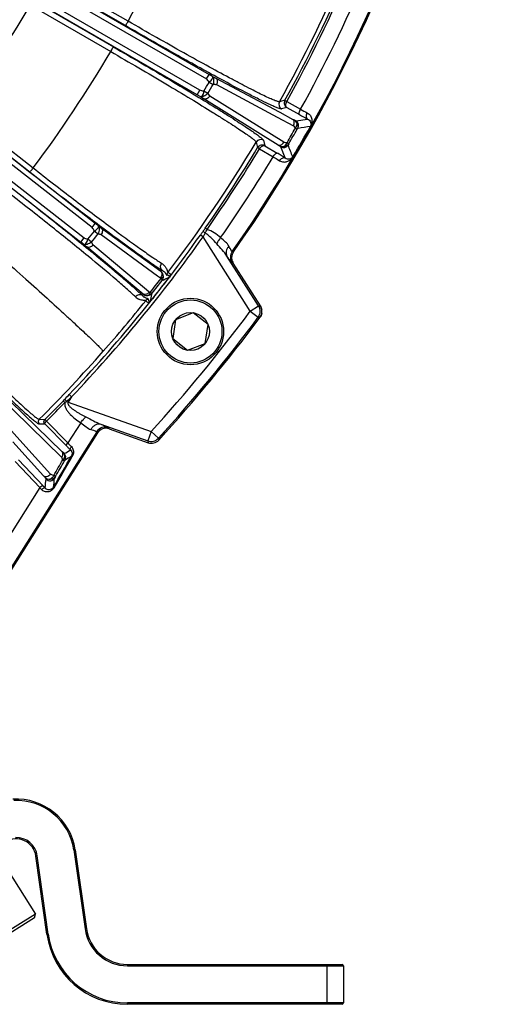
# Model space of a CAD drawing. Units: millimetres. Extents: x 21 to 3222, y 2257 to 4520.
# Drawn here: x 783 to 855, y 3210 to 3358 of the extents above; entities that cross this region are included whole.
import ezdxf

# ---------------------------------------------------------------- set-up
doc = ezdxf.new("R2010")
doc.units = ezdxf.units.MM
doc.layers.get('0').update_dxf_attribs({"lineweight": 30})
doc.layers.add('3_ALL_AXES', color=7, linetype='Continuous')
doc.layers.add('7_ALL_FEATURES', color=7, linetype='Continuous')

msp = doc.modelspace()

# ---------------------------------------------------------------- linework, layer by layer
at = {"color": 0, "linetype": 'Continuous', "lineweight": -3}
for p, q in [((769.733, 3373.222), (811.168, 3349.3)), ((770.559, 3373.669), (811.568, 3349.992)), ((810.191, 3347.607), (768.756, 3371.529)), ((809.791, 3346.914), (768.782, 3370.591)), ((798.969, 3357.338), (786.865, 3364.335)), ((799.369, 3358.007), (787.264, 3365.001)), ((785.044, 3361.128), (797.148, 3354.147)), ((793.939, 3326.907), (751.974, 3359.693)), ((794.431, 3327.537), (753.328, 3359.65)), ((784.643, 3360.409), (796.744, 3353.434)), ((750.771, 3358.153), (792.735, 3325.366)), ((751.14, 3356.85), (792.243, 3324.736)), ((811.168, 3349.3), (811.568, 3349.992)), ((812.089, 3349.699), (811.568, 3349.992)), ((812.089, 3349.699), (812.586, 3349.423)), ((812.586, 3349.423), (822.12, 3344.336)), ((809.791, 3346.914), (810.191, 3347.607)), ((811.402, 3347.127), (810.805, 3347.475)), ((811.589, 3348.834), (812.189, 3348.49)), ((812.667, 3348.457), (821.836, 3343.564)), ((810.305, 3346.61), (809.791, 3346.914)), ((810.305, 3346.61), (810.793, 3346.317)), ((821.97, 3339.356), (810.793, 3346.317)), ((822.847, 3339.769), (811.671, 3346.73)), ((823.003, 3346.09), (822.188, 3345.865)), ((823.003, 3346.09), (823.288, 3345.926)), ((823.288, 3345.926), (825.37, 3344.759)), ((774.078, 3344.481), (785.071, 3335.895)), ((823.293, 3345.008), (822.487, 3344.784)), ((823.293, 3345.008), (825.209, 3343.934)), ((773.594, 3343.874), (784.584, 3335.282)), ((821.836, 3343.564), (824.284, 3342.258)), ((822.12, 3344.336), (822.219, 3344.283)), ((822.219, 3344.283), (824.203, 3343.224)), ((824.472, 3343.091), (824.203, 3343.224)), ((824.678, 3342.997), (826.417, 3343.268)), ((824.573, 3341.883), (824.841, 3341.731)), ((826.789, 3342.056), (826.872, 3342.209)), ((819.759, 3340.069), (819.97, 3339.252)), ((818.673, 3339.788), (818.888, 3338.963)), ((819.172, 3338.798), (818.888, 3338.963)), ((819.172, 3338.798), (821.224, 3337.578)), ((819.97, 3339.252), (821.858, 3338.129)), ((822.219, 3339.189), (821.97, 3339.356)), ((823.039, 3337.417), (822.404, 3339.059)), ((823.581, 3339.55), (823.316, 3339.706)), ((824.183, 3337.552), (824.279, 3337.709)), ((824.192, 3337.542), (824.279, 3337.709)), ((793.939, 3326.907), (794.431, 3327.537)), ((794.899, 3327.18), (794.431, 3327.537)), ((794.899, 3327.18), (795.346, 3326.843)), ((795.346, 3326.843), (804.295, 3320.333)), ((811.265, 3326.634), (810.996, 3326.822)), ((792.243, 3324.736), (792.735, 3325.366)), ((793.869, 3324.723), (793.318, 3325.156)), ((794.284, 3326.392), (794.838, 3325.963)), ((795.297, 3325.87), (803.816, 3319.674)), ((810.669, 3325.505), (810.262, 3325.793)), ((817.774, 3314.321), (810.669, 3325.505)), ((792.703, 3324.369), (792.243, 3324.736)), ((792.703, 3324.369), (793.137, 3324.017)), ((801.619, 3316.908), (793.137, 3324.017)), ((802.143, 3317.533), (794.07, 3324.299)), ((819.04, 3315.125), (814.269, 3322.634)), ((815.243, 3323.246), (815.049, 3323.293)), ((815.204, 3321.58), (815.01, 3321.627)), ((819.311, 3315.116), (815.204, 3321.58)), ((803.816, 3319.674), (804.247, 3319.361)), ((804.541, 3320.452), (804.295, 3320.333)), ((805.196, 3319.746), (805.21, 3319.742)), ((805.345, 3320.215), (805.358, 3320.19)), ((805.358, 3320.19), (805.372, 3320.178)), ((804.637, 3319.014), (804.481, 3318.939)), ((801.565, 3316.645), (801.619, 3316.908)), ((802.551, 3317.19), (802.143, 3317.533)), ((802.97, 3316.841), (803.017, 3317.065)), ((803.249, 3316.446), (803.027, 3316.166)), ((817.774, 3314.321), (819.04, 3315.125)), ((819.04, 3315.125), (819.311, 3315.116)), ((817.774, 3314.321), (818.979, 3313.428)), ((818.979, 3313.428), (819.251, 3313.419)), ((779.042, 3303.214), (789.449, 3293.128)), ((778.961, 3302.391), (789.364, 3292.295)), ((790.851, 3301.415), (790.489, 3301.76)), ((783.072, 3294.903), (778.041, 3300.473)), ((790.113, 3300.779), (790.353, 3300.628)), ((790.851, 3301.415), (790.353, 3300.628)), ((790.353, 3300.628), (802.824, 3296.194)), ((785.97, 3297.342), (786.833, 3297.334)), ((785.977, 3298.043), (786.839, 3298.034)), ((786.833, 3297.334), (790.079, 3294.046)), ((787.062, 3297.764), (790.308, 3294.476)), ((792.23, 3297.517), (790.308, 3294.476)), ((795.243, 3297.298), (802.322, 3294.781)), ((794.75, 3295.995), (777.281, 3268.355)), ((794.649, 3296.176), (777.838, 3269.576)), ((794.649, 3296.176), (794.75, 3295.995)), ((796.419, 3296.788), (796.52, 3296.607)), ((796.52, 3296.607), (802.387, 3294.521)), ((802.824, 3296.194), (802.322, 3294.781)), ((802.824, 3296.194), (803.93, 3295.182)), ((786.624, 3289.523), (782.012, 3294.622)), ((787.688, 3289.791), (783.072, 3294.903)), ((790.079, 3294.046), (790.236, 3293.888)), ((802.322, 3294.781), (802.387, 3294.521)), ((803.93, 3295.182), (803.994, 3294.921)), ((789.627, 3292.967), (789.449, 3293.128)), ((789.627, 3292.967), (789.744, 3292.868)), ((786.06, 3287.755), (782.35, 3291.682)), ((786.55, 3288.019), (782.84, 3291.947)), ((789.518, 3291.927), (789.778, 3291.779)), ((789.778, 3291.779), (789.865, 3291.918)), ((788.434, 3289.445), (788.176, 3289.596)), ((786.852, 3289.255), (786.624, 3289.523)), ((788.434, 3289.445), (788.296, 3289.182)), ((786.06, 3287.755), (775.512, 3271.066)), ((791.408, 3233.205), (791.21, 3233.177)), ((791.408, 3233.205), (793.081, 3221.302)), ((785.483, 3232.253), (785.681, 3232.281)), ((787.14, 3220.467), (785.483, 3232.253)), ((787.338, 3220.494), (785.681, 3232.281)), ((791.211, 3233.174), (792.883, 3221.274)), ((787.14, 3220.467), (787.338, 3220.494)), ((793.081, 3221.302), (792.883, 3221.274)), ((799.271, 3215.921), (831.61, 3215.921)), ((799.271, 3215.921), (799.271, 3215.721)), ((799.271, 3215.721), (831.81, 3215.721)), ((829.31, 3215.921), (829.31, 3209.921)), ((831.81, 3215.721), (831.81, 3210.121)), ((831.81, 3210.121), (799.271, 3210.121)), ((799.271, 3209.921), (799.271, 3210.121)), ((831.61, 3209.921), (799.271, 3209.921))]:
    msp.add_line(p, q, dxfattribs=at)
for centre, radius, start, end in [((634.81, 3449.991), 220.315, 324.89474, 9.39097), ((634.81, 3449.991), 220.5, 324.91377, 9.37195), ((630.271, 3452.011), 193.47, 330.92971, 337.15494), ((634.647, 3450.267), 214.643, 330.89578, 337.00527), ((634.81, 3449.991), 214.97, 331.09673, 336.90327), ((634.81, 3449.991), 215.298, 331.09521, 336.90479), ((634.81, 3449.991), 217.685, 331.09119, 336.90881), ((627.106, 3453.434), 182.953, 323.44974, 329.43819), ((626.968, 3453.779), 197.213, 323.29107, 329.41504), ((634.81, 3449.991), 203.675, 329.77936, 330.22063), ((634.81, 3449.991), 204.367, 329.77937, 330.22063), ((822.888, 3345.477), 0.8, 151.00439, 239.95116), ((823.7, 3345.694), 0.798, 225.23115, 239.33327), ((857.362, 3401.618), 65.242, 240.63552, 241.64477), ((824.275, 3342.304), 0.801, 330.51216, 59.85567), ((870.915, 3425.41), 93.42, 240.70918, 241.55498), ((634.81, 3449.991), 218.397, 329.67014, 330.32986), ((634.81, 3449.991), 218.705, 329.67014, 330.32986), ((634.81, 3449.991), 220.24, 329.34843, 330.65418), ((683.444, 4244.999), 914.112, 278.906738, 279.027264), ((819.359, 3339.376), 0.8, 60.0654, 148.99761), ((634.62, 3450.306), 214.685, 322.68947, 329.01654), ((634.81, 3449.991), 214.97, 325.04303, 328.90328), ((634.81, 3449.991), 215.298, 325.04303, 328.90479), ((822.803, 3339.754), 0.801, 240.14477, 329.4874), ((-29.369, 3010.371), 914.111, 20.972691, 21.093217), ((634.81, 3449.991), 217.685, 325.0863, 328.90881), ((774.029, 3257.609), 93.655, 58.44609, 59.28975), ((787.205, 3343.464), 29.034, 324.15107, 325.026), ((634.81, 3449.991), 214.961, 316.40369, 324.70617), ((634.81, 3449.991), 215.461, 316.40369, 324.70617), ((634.81, 3449.991), 201.764, 321.77727, 322.22272), ((634.81, 3449.991), 202.465, 321.77728, 322.22272), ((886.819, 3271.603), 93.796, 144.45834, 144.70768), ((879.018, 3277.176), 84.209, 144.31839, 144.45846), ((869.373, 3284.103), 72.334, 144.1557, 144.31923), ((862.71, 3296.756), 59.454, 150.61481, 151.08263), ((851.482, 3303.071), 46.571, 150.40515, 150.60627), ((819.488, 3322.11), 9.385, 151.18208, 151.73639), ((816.277, 3322.43), 1.5, 144.9121, 212.39081), ((816.473, 3322.385), 1.503, 200.91158, 212.37433), ((634.81, 3449.991), 214.091, 321.64595, 322.35405), ((803.68, 3319.536), 1.006, 46.17713, 52.36437), ((822.431, 3348.432), 33.211, 237.1852, 237.40662), ((803.691, 3319.542), 0.993, 322.6115, 7.22318), ((803.684, 3319.54), 1.001, 16.00377, 24.16484), ((674.005, 3588.795), 299.743, 295.8369, 296.04602), ((803.699, 3319.544), 0.985, 7.15174, 16.01846), ((805.194, 3317.688), 2.054, 85.58726, 89.54075), ((806.01, 3319.693), 0.801, 142.72398, 148.34779), ((657.075, 3432.89), 186.881, 322.50882, 322.63042), ((634.81, 3449.991), 214.389, 321.68229, 322.31771), ((635.472, 3449.478), 214.119, 321.58884, 322.50522), ((801.857, 3317.928), 1.993, 226.50965, 244.77573), ((778.846, 3292.625), 33.062, 46.59458, 46.80873), ((802.579, 3317.579), 1.378, 222.63595, 228.05388), ((802.57, 3317.57), 1.367, 228.07972, 233.37815), ((802.24, 3317.7), 1.008, 268.02054, 276.70313), ((802.24, 3317.687), 0.995, 276.81104, 314.92666), ((510.157, 3378.265), 299.186, 347.95388, 348.15271), ((802.237, 3317.688), 0.998, 314.98688, 321.37969), ((634.703, 3450.254), 214.588, 318.57829, 321.23799), ((802.653, 3315.4), 0.803, 129.90343, 141.15599), ((802.651, 3315.402), 0.8, 124.24294, 129.89027), ((802.653, 3315.398), 0.805, 107.35581, 124.19634), ((646.662, 3440.575), 199.819, 321.3742, 321.49319), ((817.773, 3314.321), 1.501, 323.47414, 32.39706), ((634.81, 3449.991), 227.777, 317.52958, 323.44263), ((634.81, 3449.991), 229.276, 317.52958, 323.44263), ((634.81, 3449.991), 229.5, 317.49231, 323.48125), ((818.057, 3314.31), 1.488, 346.38928, 352.07224), ((818.058, 3314.31), 1.487, 346.38653, 352.07192), ((818.057, 3314.312), 1.488, 3.77326, 9.51779), ((818.058, 3314.312), 1.487, 3.77359, 9.52059), ((818.047, 3314.312), 1.498, 352.0727, 3.77297), ((631.337, 3453.225), 219.077, 314.89978, 318.57792), ((671.455, 3415.096), 164.36, 316.07398, 316.40455), ((636.872, 3448.689), 212.572, 314.86889, 315.93264), ((636.799, 3448.721), 212.996, 314.86784, 315.93141), ((695.539, 3391.83), 130.873, 315.95529, 316.09562), ((713.12, 3390.798), 118.454, 310.54062, 311.01152), ((786.33, 3297.689), 0.5, 134.9175, 223.93488), ((787.192, 3297.684), 0.497, 135.23133, 144.44411), ((795.917, 3295.374), 1.5, 70.47234, 147.68235), ((854.102, 3354.094), 87.315, 223.06204, 223.44322), ((844.006, 3344.551), 73.423, 223.45355, 223.59695), ((802.824, 3296.196), 1.501, 250.45877, 317.49938), ((802.889, 3295.933), 1.499, 250.41722, 317.50366), ((647.068, 3527.54), 274.641, 301.29871, 301.5279), ((789.168, 3292.312), 0.8, 330.54141, 43.97478), ((863.51, 3366.507), 103.164, 224.74262, 224.97993), ((854.457, 3357.465), 90.368, 224.98179, 225.11163), ((606.578, 3395.474), 211.069, 329.32369, 330.80177), ((603.924, 3397.2), 213.371, 329.71487, 330.43713), ((584.001, 3409.746), 237.885, 329.144, 330.45828), ((603.924, 3397.2), 213.67, 329.71487, 330.43713), ((646.301, 3527.218), 275.638, 301.3887, 301.62332), ((479.689, 3328.827), 309.907, 352.3732, 352.62216), ((787.606, 3289.588), 0.8, 224.05176, 329.56143), ((480.055, 3329.516), 310.868, 352.28612, 352.54501), ((718.015, 3227.198), 91.089, 41.41709, 41.66747), ((705.5, 3211.446), 111.502, 43.14472, 43.37295), ((782.513, 3231.836), 9, 8.74897, 93.1953), ((782.513, 3231.836), 8.8, 8.7498, 92.4192), ((782.512, 3231.835), 3, 8, 122), ((782.512, 3231.835), 3.2, 8, 92.42084), ((799.271, 3222.171), 12.25, 188, 270), ((799.271, 3222.171), 12.05, 188, 270), ((799.271, 3222.171), 6.45, 188, 270), ((799.271, 3222.171), 6.25, 188, 270), ((831.61, 3215.721), 0.2, 0, 90), ((831.61, 3210.121), 0.2, 270, 0)]:
    msp.add_arc(centre, radius, start, end, dxfattribs=at)
msp.add_ellipse((796.018, 3295.193), major_axis=(-0.732, 1.31), ratio=0.9992114, start_param=-0.8509324, end_param=0.4971088, dxfattribs=at)
for points, knots in [([(799.369, 3358.007), (799.32, 3357.923), (799.229, 3357.767), (799.121, 3357.583), (799.048, 3357.463), (799.011, 3357.401), (798.985, 3357.363), (798.974, 3357.342), (798.969, 3357.338)], [0, 0, 0, 0, 0.3759712, 0.6962641, 0.8202689, 0.914099, 0.9747023, 1, 1, 1, 1]), ([(822.188, 3345.865), (822.161, 3345.857), (822.084, 3345.862), (821.948, 3345.892), (821.76, 3345.951), (821.407, 3346.081), (820.844, 3346.321), (820.026, 3346.699), (819.022, 3347.189), (817.84, 3347.786), (816.492, 3348.483), (814.395, 3349.59), (811.467, 3351.175), (807.667, 3353.279), (803.583, 3355.583), (800.788, 3357.186), (799.369, 3358.007)], [0, 0, 0, 0, 0.0032902, 0.0086684, 0.0162413, 0.0260333, 0.0522621, 0.0871736, 0.1304741, 0.1817798, 0.2406089, 0.3064348, 0.4565421, 0.6264844, 0.8099606, 1, 1, 1, 1]), ([(813.166, 3349.358), (810.912, 3350.581), (806.164, 3353.214), (801.449, 3355.905), (798.969, 3357.338)], [0, 0, 0, 0, 0.4723693, 1, 1, 1, 1]), ([(796.744, 3353.434), (798.163, 3352.616), (800.947, 3351), (804.981, 3348.621), (808.701, 3346.388), (811.537, 3344.65), (813.545, 3343.392), (814.825, 3342.576), (815.933, 3341.854), (816.862, 3341.231), (817.6, 3340.715), (818.092, 3340.35), (818.382, 3340.111), (818.528, 3339.98), (818.622, 3339.878), (818.666, 3339.815), (818.673, 3339.788)], [0, 0, 0, 0, 0.189984, 0.3733953, 0.5433027, 0.6934232, 0.7592732, 0.8181354, 0.8694791, 0.9128179, 0.9477626, 0.9740125, 0.9838077, 0.991377, 0.9967415, 1, 1, 1, 1]), ([(796.747, 3353.432), (796.798, 3353.52), (796.892, 3353.685), (797.003, 3353.879), (797.074, 3354.009), (797.112, 3354.076), (797.133, 3354.12), (797.146, 3354.14), (797.148, 3354.147)], [0, 0, 0, 0, 0.3726069, 0.6937952, 0.8188041, 0.9135308, 0.9746817, 1, 1, 1, 1]), ([(797.148, 3354.147), (798.61, 3353.303), (801.48, 3351.635), (805.639, 3349.18), (809.475, 3346.875), (812.399, 3345.082), (814.469, 3343.785), (815.789, 3342.943), (816.932, 3342.198), (817.89, 3341.556), (818.651, 3341.024), (819.158, 3340.648), (819.458, 3340.402), (819.608, 3340.266), (819.706, 3340.162), (819.751, 3340.097), (819.759, 3340.069)], [0, 0, 0, 0, 0.1899898, 0.3734052, 0.5433169, 0.6934398, 0.75929, 0.818151, 0.8694936, 0.9128334, 0.9477792, 0.9740263, 0.9838181, 0.9913835, 0.9967447, 1, 1, 1, 1]), ([(811.589, 3348.834), (811.526, 3348.917), (811.414, 3349.094), (811.26, 3349.246), (811.168, 3349.3)], [0, 0, 0, 0, 0.4938206, 1, 1, 1, 1]), ([(811.589, 3348.834), (811.69, 3348.91), (811.86, 3349.075), (812.033, 3349.294), (812.116, 3349.461), (812.15, 3349.578), (812.127, 3349.672), (812.089, 3349.699)], [0, 0, 0, 0, 0.3538164, 0.6569581, 0.7755015, 0.8696377, 1, 1, 1, 1]), ([(812.089, 3349.699), (812.142, 3349.662), (812.22, 3349.503), (812.265, 3349.222), (812.258, 3348.867), (812.216, 3348.617), (812.189, 3348.49)], [0, 0, 0, 0, 0.1561697, 0.393315, 0.6895628, 1, 1, 1, 1]), ([(812.586, 3349.423), (812.648, 3349.384), (812.755, 3349.26), (812.816, 3349.011), (812.788, 3348.73), (812.716, 3348.545), (812.667, 3348.456)], [0, 0, 0, 0, 0.2072216, 0.442962, 0.7114762, 1, 1, 1, 1]), ([(820.848, 3345.388), (820.382, 3345.603), (819.327, 3346.116), (816.758, 3347.425), (814.668, 3348.543), (813.166, 3349.358)], [0, 0, 0, 0, 0.178, 0.4070344, 1, 1, 1, 1]), ([(810.805, 3347.475), (810.702, 3347.488), (810.492, 3347.496), (810.283, 3347.553), (810.191, 3347.607)], [0, 0, 0, 0, 0.4938206, 1, 1, 1, 1]), ([(810.305, 3346.61), (810.347, 3346.59), (810.441, 3346.617), (810.525, 3346.705), (810.628, 3346.861), (810.732, 3347.12), (810.789, 3347.35), (810.805, 3347.475)], [0, 0, 0, 0, 0.1303623, 0.2244985, 0.3430419, 0.6461836, 1, 1, 1, 1]), ([(811.402, 3347.127), (811.306, 3347.041), (811.111, 3346.88), (810.806, 3346.696), (810.54, 3346.594), (810.364, 3346.582), (810.305, 3346.61)], [0, 0, 0, 0, 0.3104372, 0.606685, 0.8438303, 1, 1, 1, 1]), ([(811.67, 3346.731), (811.618, 3346.644), (811.494, 3346.488), (811.264, 3346.324), (811.018, 3346.252), (810.857, 3346.283), (810.793, 3346.317)], [0, 0, 0, 0, 0.2885268, 0.5570435, 0.7927834, 1, 1, 1, 1]), ([(811.402, 3347.127), (811.459, 3347.02), (811.514, 3346.862), (811.637, 3346.751), (811.671, 3346.73)], [0, 0, 0, 0, 0.7525142, 1, 1, 1, 1]), ([(823.003, 3346.09), (822.919, 3345.939), (822.851, 3345.576), (823.018, 3345.247), (823.138, 3345.128)], [0, 0, 0, 0, 0.504934, 1, 1, 1, 1]), ([(823.155, 3345.569), (823.161, 3345.599), (823.191, 3345.723), (823.241, 3345.841), (823.288, 3345.926)], [0, 0, 0, 0, 0.2410497, 1, 1, 1, 1]), ([(822.487, 3344.784), (822.464, 3344.778), (822.402, 3344.781), (822.228, 3344.816), (821.915, 3344.925), (821.43, 3345.123), (821.059, 3345.291), (820.848, 3345.388)], [0, 0, 0, 0, 0.0404431, 0.1039402, 0.3040913, 0.6031155, 1, 1, 1, 1]), ([(823.293, 3345.008), (823.221, 3345.055), (823.114, 3345.25), (823.132, 3345.456), (823.155, 3345.569)], [0, 0, 0, 0, 0.4273076, 1, 1, 1, 1]), ([(825.209, 3343.934), (825.176, 3343.958), (825.139, 3344.071), (825.177, 3344.358), (825.279, 3344.596), (825.37, 3344.759)], [0, 0, 0, 0, 0.1398931, 0.361664, 1, 1, 1, 1]), ([(824.284, 3342.258), (824.333, 3342.347), (824.406, 3342.532), (824.433, 3342.813), (824.372, 3343.062), (824.265, 3343.186), (824.203, 3343.224)], [0, 0, 0, 0, 0.2885331, 0.5570274, 0.7927591, 1, 1, 1, 1]), ([(824.472, 3343.091), (824.493, 3343.081), (824.536, 3343.061), (824.595, 3343.03), (824.642, 3343.013), (824.668, 3342.996), (824.678, 3342.997)], [0, 0, 0, 0, 0.3100947, 0.6256204, 0.8781319, 1, 1, 1, 1]), ([(824.573, 3341.883), (824.74, 3342.047), (824.895, 3342.421), (824.741, 3342.87), (824.57, 3343.033), (824.472, 3343.091)], [0, 0, 0, 0, 0.5082479, 0.7516475, 1, 1, 1, 1]), ([(824.472, 3343.091), (824.688, 3342.963), (825.01, 3342.507), (824.961, 3341.953), (824.841, 3341.731)], [0, 0, 0, 0, 0.4991764, 1, 1, 1, 1]), ([(826.417, 3343.268), (826.361, 3343.304), (826.265, 3343.424), (826.219, 3343.663), (826.256, 3343.935), (826.328, 3344.116), (826.376, 3344.204)], [0, 0, 0, 0, 0.1967327, 0.4295238, 0.7028766, 1, 1, 1, 1]), ([(826.376, 3344.204), (826.56, 3344.105), (826.863, 3343.822), (827.077, 3343.271), (827.089, 3342.655), (826.929, 3342.247), (826.789, 3342.056)], [0, 0, 0, 0, 0.2559114, 0.4856124, 0.7092634, 1, 1, 1, 1]), ([(826.417, 3343.268), (826.611, 3343.17), (826.928, 3342.86), (826.968, 3342.38), (826.872, 3342.209)], [0, 0, 0, 0, 0.5266539, 1, 1, 1, 1]), ([(824.573, 3341.883), (824.511, 3341.986), (824.447, 3342.139), (824.319, 3342.24), (824.284, 3342.258)], [0, 0, 0, 0, 0.7511754, 1, 1, 1, 1]), ([(824.841, 3341.731), (824.854, 3341.751), (824.881, 3341.789), (824.918, 3341.845), (824.949, 3341.881), (824.964, 3341.908), (824.973, 3341.91)], [0, 0, 0, 0, 0.3211797, 0.6357262, 0.8819775, 1, 1, 1, 1]), ([(819.97, 3339.252), (819.797, 3339.349), (819.352, 3339.41), (818.993, 3339.137), (818.888, 3338.963)], [0, 0, 0, 0, 0.4939412, 1, 1, 1, 1]), ([(819.172, 3338.798), (819.225, 3338.885), (819.344, 3339.04), (819.555, 3339.21), (819.771, 3339.297), (819.915, 3339.28), (819.97, 3339.252)], [0, 0, 0, 0, 0.3086409, 0.5862248, 0.8145785, 1, 1, 1, 1]), ([(821.97, 3339.356), (822.034, 3339.322), (822.195, 3339.291), (822.441, 3339.363), (822.671, 3339.527), (822.794, 3339.682), (822.847, 3339.769)], [0, 0, 0, 0, 0.2072452, 0.4429775, 0.7114695, 1, 1, 1, 1]), ([(822.219, 3339.189), (822.319, 3339.134), (822.545, 3339.067), (823.011, 3339.158), (823.258, 3339.48), (823.316, 3339.706)], [0, 0, 0, 0, 0.2483525, 0.4917521, 1, 1, 1, 1]), ([(823.581, 3339.55), (823.45, 3339.336), (822.994, 3339.016), (822.439, 3339.067), (822.219, 3339.189)], [0, 0, 0, 0, 0.5008236, 1, 1, 1, 1]), ([(822.219, 3339.189), (822.239, 3339.176), (822.277, 3339.149), (822.334, 3339.113), (822.373, 3339.082), (822.4, 3339.067), (822.404, 3339.059)], [0, 0, 0, 0, 0.3101075, 0.6256419, 0.8781514, 1, 1, 1, 1]), ([(823.316, 3339.706), (823.196, 3339.709), (823.032, 3339.687), (822.88, 3339.748), (822.847, 3339.769)], [0, 0, 0, 0, 0.751197, 1, 1, 1, 1]), ([(823.581, 3339.55), (823.571, 3339.529), (823.552, 3339.486), (823.521, 3339.427), (823.506, 3339.382), (823.49, 3339.355), (823.493, 3339.347)], [0, 0, 0, 0, 0.3212359, 0.6358165, 0.8820558, 1, 1, 1, 1]), ([(821.224, 3337.578), (821.319, 3337.739), (821.475, 3337.945), (821.704, 3338.122), (821.821, 3338.146), (821.858, 3338.129)], [0, 0, 0, 0, 0.6383006, 0.8600869, 1, 1, 1, 1]), ([(821.224, 3337.578), (821.312, 3337.526), (821.641, 3337.33), (821.969, 3337.132), (822.208, 3336.984)], [0, 0, 0, 0, 0.2666473, 1, 1, 1, 1]), ([(822.208, 3336.984), (822.376, 3336.88), (822.751, 3336.761), (823.308, 3336.828), (823.815, 3337.079), (824.084, 3337.364), (824.192, 3337.542)], [0, 0, 0, 0, 0.2623006, 0.4980302, 0.7253421, 1, 1, 1, 1]), ([(822.208, 3336.984), (822.26, 3337.07), (822.38, 3337.223), (822.598, 3337.39), (822.827, 3337.47), (822.98, 3337.447), (823.039, 3337.417)], [0, 0, 0, 0, 0.2971255, 0.5704783, 0.8032681, 1, 1, 1, 1]), ([(823.039, 3337.417), (823.221, 3337.297), (823.648, 3337.179), (824.083, 3337.384), (824.183, 3337.552)], [0, 0, 0, 0, 0.5266038, 1, 1, 1, 1]), ([(784.584, 3335.282), (784.601, 3335.296), (784.646, 3335.363), (784.752, 3335.486), (784.898, 3335.675), (785.01, 3335.817), (785.071, 3335.895)], [0, 0, 0, 0, 0.085669, 0.3036185, 0.6240896, 1, 1, 1, 1]), ([(785.071, 3335.895), (787.091, 3334.315), (790.963, 3331.319), (796.374, 3327.235), (800.352, 3324.322), (802.926, 3322.522), (803.973, 3321.822), (804.432, 3321.531)], [0, 0, 0, 0, 0.3190577, 0.6091441, 0.8433178, 0.9324284, 1, 1, 1, 1]), ([(784.584, 3335.282), (786.645, 3333.671), (790.6, 3330.611), (796.132, 3326.43), (800.212, 3323.433), (802.867, 3321.564), (803.955, 3320.829), (804.433, 3320.521)], [0, 0, 0, 0, 0.3172056, 0.6062595, 0.8409068, 0.9309664, 1, 1, 1, 1]), ([(800.485, 3316.482), (800.092, 3316.855), (799.159, 3317.698), (796.79, 3319.752), (793.006, 3322.896), (787.743, 3327.144), (783.907, 3330.169), (781.889, 3331.744)], [0, 0, 0, 0, 0.0675909, 0.156738, 0.3909025, 0.6809226, 1, 1, 1, 1]), ([(801.475, 3316.73), (801.061, 3317.119), (800.087, 3317.994), (797.636, 3320.114), (793.749, 3323.342), (788.364, 3327.69), (784.446, 3330.782), (782.388, 3332.389)], [0, 0, 0, 0, 0.0690105, 0.1590737, 0.3936928, 0.6827137, 1, 1, 1, 1]), ([(794.284, 3326.392), (794.234, 3326.482), (794.151, 3326.672), (794.022, 3326.842), (793.939, 3326.907)], [0, 0, 0, 0, 0.4941151, 1, 1, 1, 1]), ([(794.284, 3326.392), (794.395, 3326.453), (794.587, 3326.591), (794.789, 3326.784), (794.895, 3326.938), (794.945, 3327.05), (794.933, 3327.147), (794.899, 3327.18)], [0, 0, 0, 0, 0.3532491, 0.6559048, 0.7742891, 0.8684506, 1, 1, 1, 1]), ([(794.899, 3327.18), (794.948, 3327.135), (795.004, 3326.966), (795.012, 3326.679), (794.957, 3326.327), (794.881, 3326.085), (794.838, 3325.963)], [0, 0, 0, 0, 0.1574555, 0.3951325, 0.690984, 1, 1, 1, 1]), ([(795.346, 3326.843), (795.402, 3326.796), (795.493, 3326.657), (795.52, 3326.401), (795.455, 3326.125), (795.358, 3325.951), (795.297, 3325.87)], [0, 0, 0, 0, 0.208743, 0.4449341, 0.7127865, 1, 1, 1, 1]), ([(776.785, 3325.529), (778.002, 3324.454), (780.389, 3322.34), (783.849, 3319.253), (787.038, 3316.383), (789.469, 3314.173), (791.191, 3312.591), (792.289, 3311.573), (793.241, 3310.681), (794.039, 3309.922), (794.675, 3309.304), (795.101, 3308.878), (795.354, 3308.61), (795.481, 3308.468), (795.564, 3308.365), (795.605, 3308.307), (795.614, 3308.283)], [0, 0, 0, 0, 0.190735, 0.3745119, 0.5445656, 0.694637, 0.7604165, 0.8192054, 0.8704506, 0.9136932, 0.9485252, 0.9746469, 0.9843623, 0.9918241, 0.9970288, 1, 1, 1, 1]), ([(792.703, 3324.369), (792.742, 3324.343), (792.84, 3324.355), (792.936, 3324.431), (793.06, 3324.571), (793.198, 3324.813), (793.286, 3325.034), (793.318, 3325.156)], [0, 0, 0, 0, 0.1315494, 0.2257109, 0.3440952, 0.6467509, 1, 1, 1, 1]), ([(793.318, 3325.156), (793.219, 3325.182), (793.015, 3325.218), (792.818, 3325.302), (792.735, 3325.366)], [0, 0, 0, 0, 0.4941151, 1, 1, 1, 1]), ([(810.987, 3326.071), (810.907, 3326.135), (810.799, 3326.233), (810.71, 3326.411), (810.739, 3326.461)], [0, 0, 0, 0, 0.6419749, 1, 1, 1, 1]), ([(810.986, 3326.071), (811.003, 3326.111), (811.076, 3326.275), (811.157, 3326.435), (811.222, 3326.554)], [0, 0, 0, 0, 0.2441705, 1, 1, 1, 1]), ([(812.734, 3324.471), (812.474, 3324.772), (812.073, 3325.214), (811.488, 3325.749), (811.164, 3325.984), (810.986, 3326.071)], [0, 0, 0, 0, 0.5008801, 0.7509078, 1, 1, 1, 1]), ([(813.315, 3325.401), (813.014, 3325.666), (812.384, 3326.162), (811.655, 3326.542), (811.265, 3326.634)], [0, 0, 0, 0, 0.5003464, 1, 1, 1, 1]), ([(813.315, 3325.401), (813.185, 3325.25), (812.965, 3324.955), (812.79, 3324.628), (812.734, 3324.471)], [0, 0, 0, 0, 0.5433473, 1, 1, 1, 1]), ([(814.572, 3324.113), (814.446, 3324.355), (814.018, 3324.799), (813.553, 3325.174), (813.315, 3325.401)], [0, 0, 0, 0, 0.4533201, 1, 1, 1, 1]), ([(793.869, 3324.723), (793.761, 3324.651), (793.544, 3324.518), (793.216, 3324.381), (792.936, 3324.318), (792.758, 3324.332), (792.703, 3324.369)], [0, 0, 0, 0, 0.309016, 0.6048675, 0.8425445, 1, 1, 1, 1]), ([(794.07, 3324.299), (794.006, 3324.221), (793.861, 3324.084), (793.609, 3323.954), (793.353, 3323.919), (793.197, 3323.973), (793.137, 3324.017)], [0, 0, 0, 0, 0.2872159, 0.5550703, 0.7912609, 1, 1, 1, 1]), ([(814.269, 3322.634), (814.057, 3322.957), (813.54, 3323.569), (813.002, 3324.158), (812.734, 3324.471)], [0, 0, 0, 0, 0.483537, 1, 1, 1, 1]), ([(814.572, 3324.113), (814.469, 3324.004), (814.295, 3323.769), (814.143, 3323.375), (814.124, 3322.979), (814.207, 3322.737), (814.269, 3322.634)], [0, 0, 0, 0, 0.277886, 0.5376967, 0.7764942, 1, 1, 1, 1]), ([(815.049, 3323.293), (815.041, 3323.294), (815.023, 3323.317), (814.992, 3323.356), (814.949, 3323.426), (814.893, 3323.519), (814.827, 3323.637), (814.717, 3323.836), (814.632, 3323.998), (814.572, 3324.113)], [0, 0, 0, 0, 0.0255808, 0.0808478, 0.1661633, 0.2807104, 0.4231089, 0.5918508, 1, 1, 1, 1]), ([(815.01, 3321.627), (814.999, 3321.629), (814.974, 3321.657), (814.928, 3321.706), (814.863, 3321.792), (814.778, 3321.905), (814.674, 3322.049), (814.502, 3322.294), (814.365, 3322.493), (814.269, 3322.634)], [0, 0, 0, 0, 0.0263264, 0.082094, 0.1672912, 0.2812173, 0.4228186, 0.590947, 1, 1, 1, 1]), ([(804.541, 3320.452), (804.466, 3320.512), (804.339, 3320.667), (804.282, 3320.858), (804.272, 3320.956)], [0, 0, 0, 0, 0.4943857, 1, 1, 1, 1]), ([(804.432, 3321.531), (804.593, 3321.429), (804.862, 3321.2), (805.127, 3320.809), (805.267, 3320.48), (805.313, 3320.285), (805.345, 3320.215)], [0, 0, 0, 0, 0.3490737, 0.635371, 0.8594557, 1, 1, 1, 1]), ([(804.295, 3320.333), (804.351, 3320.286), (804.442, 3320.147), (804.47, 3319.891), (804.404, 3319.615), (804.307, 3319.442), (804.247, 3319.361)], [0, 0, 0, 0, 0.2085389, 0.4448576, 0.7131195, 1, 1, 1, 1]), ([(804.247, 3319.361), (804.278, 3319.338), (804.312, 3319.294), (804.325, 3319.243), (804.327, 3319.229)], [0, 0, 0, 0, 0.7322282, 1, 1, 1, 1]), ([(804.677, 3319.667), (804.682, 3319.583), (804.594, 3319.387), (804.426, 3319.278), (804.327, 3319.229)], [0, 0, 0, 0, 0.4310001, 1, 1, 1, 1]), ([(804.327, 3319.229), (804.363, 3319.189), (804.42, 3319.118), (804.468, 3319.039), (804.48, 3319.004)], [0, 0, 0, 0, 0.5934402, 1, 1, 1, 1]), ([(804.541, 3320.452), (804.647, 3320.393), (804.824, 3320.264), (805.01, 3320.043), (805.103, 3319.878), (805.156, 3319.785), (805.182, 3319.753), (805.196, 3319.746)], [0, 0, 0, 0, 0.3728718, 0.6651869, 0.8796824, 0.9525239, 1, 1, 1, 1]), ([(805.352, 3319.736), (805.387, 3319.733), (805.454, 3319.726), (805.536, 3319.708), (805.595, 3319.684), (805.634, 3319.659), (805.681, 3319.594), (805.646, 3319.528), (805.62, 3319.493)], [0, 0, 0, 0, 0.2217738, 0.4303343, 0.5289289, 0.6245512, 0.7256411, 1, 1, 1, 1]), ([(805.373, 3320.178), (805.42, 3320.157), (805.513, 3320.111), (805.641, 3320.017), (805.726, 3319.896), (805.755, 3319.69), (805.666, 3319.55), (805.596, 3319.461)], [0, 0, 0, 0, 0.1700022, 0.3373191, 0.5152563, 0.6326562, 1, 1, 1, 1]), ([(804.48, 3319.004), (804.482, 3318.997), (804.488, 3318.977), (804.489, 3318.952), (804.481, 3318.939)], [0, 0, 0, 0, 0.3153768, 1, 1, 1, 1]), ([(801.565, 3316.645), (801.488, 3316.704), (801.305, 3316.79), (801.104, 3316.798), (801.006, 3316.783)], [0, 0, 0, 0, 0.4943206, 1, 1, 1, 1]), ([(802.551, 3317.19), (802.447, 3317.063), (802.208, 3316.863), (801.883, 3316.808), (801.751, 3316.846)], [0, 0, 0, 0, 0.5447784, 1, 1, 1, 1]), ([(802.413, 3316.166), (802.407, 3316.192), (802.316, 3316.222), (802.181, 3316.256), (801.971, 3316.333), (801.829, 3316.418), (801.755, 3316.474)], [0, 0, 0, 0, 0.1087165, 0.3210878, 0.6206976, 1, 1, 1, 1]), ([(802.698, 3317.144), (802.675, 3317.036), (802.61, 3316.847), (802.44, 3316.714), (802.358, 3316.699)], [0, 0, 0, 0, 0.5689997, 1, 1, 1, 1]), ([(802.551, 3317.19), (802.58, 3317.166), (802.632, 3317.143), (802.684, 3317.143), (802.698, 3317.144)], [0, 0, 0, 0, 0.7322241, 1, 1, 1, 1]), ([(803.017, 3317.065), (802.992, 3317.039), (802.855, 3317.065), (802.765, 3317.109), (802.698, 3317.144)], [0, 0, 0, 0, 0.3245282, 1, 1, 1, 1]), ([(767.432, 3315.277), (768.575, 3314.095), (770.825, 3311.782), (774.117, 3308.442), (777.184, 3305.379), (779.552, 3303.056), (781.253, 3301.421), (782.349, 3300.382), (783.314, 3299.487), (784.139, 3298.742), (784.815, 3298.154), (785.286, 3297.768), (785.587, 3297.545), (785.749, 3297.436), (785.87, 3297.369), (785.942, 3297.342), (785.97, 3297.342)], [0, 0, 0, 0, 0.1910123, 0.3748386, 0.5447209, 0.6945408, 0.7601875, 0.8188358, 0.8699729, 0.9131291, 0.9479259, 0.9740687, 0.9838279, 0.9913749, 0.9967326, 1, 1, 1, 1]), ([(767.798, 3315.636), (768.918, 3314.476), (771.124, 3312.207), (774.352, 3308.931), (777.36, 3305.926), (779.682, 3303.648), (781.35, 3302.043), (782.426, 3301.025), (783.372, 3300.146), (784.181, 3299.416), (784.844, 3298.839), (785.306, 3298.461), (785.601, 3298.242), (785.76, 3298.135), (785.879, 3298.07), (785.95, 3298.044), (785.977, 3298.043)], [0, 0, 0, 0, 0.1910128, 0.3748392, 0.5447182, 0.6945349, 0.7601809, 0.8188297, 0.869967, 0.9131213, 0.9479161, 0.9740606, 0.9838227, 0.9913726, 0.9967322, 1, 1, 1, 1]), ([(802.028, 3315.903), (802.02, 3315.914), (801.979, 3315.923), (801.911, 3315.928), (801.808, 3315.933), (801.626, 3315.945), (801.349, 3315.99), (801.125, 3316.07), (801.008, 3316.125)], [0, 0, 0, 0, 0.0375407, 0.1063298, 0.2039912, 0.3262203, 0.6297151, 1, 1, 1, 1]), ([(802.768, 3315.842), (802.7, 3315.759), (802.589, 3315.646), (802.387, 3315.626), (802.249, 3315.679), (802.127, 3315.782), (802.06, 3315.861), (802.028, 3315.903)], [0, 0, 0, 0, 0.3555546, 0.4745626, 0.6557454, 0.8264494, 1, 1, 1, 1]), ([(802.755, 3315.827), (802.732, 3315.785), (802.648, 3315.736), (802.572, 3315.792), (802.535, 3315.842), (802.493, 3315.919), (802.452, 3316.028), (802.425, 3316.119), (802.413, 3316.166)], [0, 0, 0, 0, 0.2351296, 0.3331673, 0.4330393, 0.5381978, 0.7621106, 1, 1, 1, 1]), ([(789.839, 3300.58), (789.807, 3300.612), (789.751, 3300.671), (789.674, 3300.751), (789.637, 3300.804), (789.607, 3300.835), (789.61, 3300.844)], [0, 0, 0, 0, 0.3899826, 0.7044262, 0.9131801, 1, 1, 1, 1]), ([(789.838, 3300.579), (789.819, 3300.493), (789.8, 3300.318), (789.838, 3300.058), (789.925, 3299.814), (790.074, 3299.507), (790.317, 3299.157), (790.766, 3298.652), (791.402, 3298.096), (791.95, 3297.703), (792.23, 3297.517)], [0, 0, 0, 0, 0.0646521, 0.1284659, 0.1918012, 0.2546317, 0.3795093, 0.5039274, 0.7520648, 1, 1, 1, 1]), ([(790.113, 3300.779), (790.076, 3300.816), (790.008, 3300.883), (789.929, 3300.963), (789.88, 3301.016), (789.855, 3301.043), (789.841, 3301.062), (789.833, 3301.071), (789.833, 3301.075)], [0, 0, 0, 0, 0.3854512, 0.7027881, 0.8237717, 0.9149618, 0.9740874, 1, 1, 1, 1]), ([(790.353, 3300.628), (790.299, 3300.573), (790.253, 3300.399), (790.368, 3300.19), (790.512, 3300.011), (790.679, 3299.851), (790.855, 3299.703), (791.099, 3299.517), (791.417, 3299.301), (791.809, 3299.059), (792.342, 3298.754), (792.75, 3298.54), (793.024, 3298.402)], [0, 0, 0, 0, 0.0626375, 0.1254235, 0.1878318, 0.2502435, 0.3127279, 0.3751656, 0.5000784, 0.6250232, 0.7499977, 1, 1, 1, 1]), ([(786.833, 3297.334), (786.754, 3297.415), (786.651, 3297.642), (786.722, 3297.881), (786.788, 3297.973)], [0, 0, 0, 0, 0.49969, 1, 1, 1, 1]), ([(786.833, 3297.334), (786.82, 3297.351), (786.821, 3297.419), (786.891, 3297.569), (786.986, 3297.685), (787.062, 3297.764)], [0, 0, 0, 0, 0.13207, 0.3509714, 1, 1, 1, 1]), ([(786.839, 3298.034), (786.836, 3298.025), (786.865, 3297.993), (786.901, 3297.938), (786.975, 3297.857), (787.03, 3297.797), (787.062, 3297.764)], [0, 0, 0, 0, 0.0872781, 0.296021, 0.6102952, 1, 1, 1, 1]), ([(792.23, 3297.517), (792.35, 3297.699), (792.591, 3298.016), (792.878, 3298.298), (793.024, 3298.402)], [0, 0, 0, 0, 0.5475058, 1, 1, 1, 1]), ([(792.23, 3297.517), (792.509, 3297.328), (792.982, 3296.942), (793.5, 3296.585), (793.765, 3296.502)], [0, 0, 0, 0, 0.5485872, 1, 1, 1, 1]), ([(793.024, 3298.402), (793.406, 3298.211), (794.131, 3297.817), (794.868, 3297.438), (795.243, 3297.298)], [0, 0, 0, 0, 0.5162204, 1, 1, 1, 1]), ([(793.765, 3296.502), (793.843, 3296.651), (794.034, 3296.921), (794.408, 3297.219), (794.829, 3297.364), (795.116, 3297.34), (795.243, 3297.298)], [0, 0, 0, 0, 0.2788615, 0.5405126, 0.7791403, 1, 1, 1, 1]), ([(795.243, 3297.298), (795.406, 3297.235), (795.636, 3297.144), (795.92, 3297.027), (796.087, 3296.956), (796.219, 3296.897), (796.319, 3296.851), (796.38, 3296.817), (796.413, 3296.798), (796.419, 3296.788)], [0, 0, 0, 0, 0.4097991, 0.5775546, 0.7185926, 0.8319993, 0.9169476, 0.9729192, 1, 1, 1, 1]), ([(793.765, 3296.502), (793.888, 3296.463), (794.104, 3296.394), (794.353, 3296.309), (794.501, 3296.253), (794.576, 3296.222), (794.621, 3296.198), (794.646, 3296.184), (794.649, 3296.176)], [0, 0, 0, 0, 0.4100105, 0.7192866, 0.8327036, 0.9174032, 0.972958, 1, 1, 1, 1]), ([(790.079, 3294.046), (790.065, 3294.064), (790.067, 3294.131), (790.137, 3294.281), (790.232, 3294.398), (790.308, 3294.476)], [0, 0, 0, 0, 0.1320537, 0.3508939, 1, 1, 1, 1]), ([(789.362, 3292.296), (789.462, 3292.428), (789.569, 3292.654), (789.555, 3292.957), (789.492, 3293.081), (789.45, 3293.128)], [0, 0, 0, 0, 0.5522471, 0.7881861, 1, 1, 1, 1]), ([(789.518, 3291.927), (789.678, 3292.036), (789.858, 3292.324), (789.803, 3292.722), (789.695, 3292.894), (789.627, 3292.967)], [0, 0, 0, 0, 0.4979394, 0.7434268, 1, 1, 1, 1]), ([(789.627, 3292.967), (789.77, 3292.814), (789.95, 3292.404), (789.879, 3291.961), (789.778, 3291.779)], [0, 0, 0, 0, 0.5013508, 1, 1, 1, 1]), ([(790.682, 3293.44), (790.637, 3293.493), (790.651, 3293.637), (790.729, 3293.789), (790.794, 3293.877), (790.832, 3293.92)], [0, 0, 0, 0, 0.3896401, 0.6755784, 1, 1, 1, 1]), ([(790.682, 3293.44), (790.764, 3293.361), (790.899, 3293.161), (790.932, 3292.919), (790.92, 3292.8)], [0, 0, 0, 0, 0.4882702, 1, 1, 1, 1]), ([(790.92, 3292.8), (790.918, 3292.777), (790.902, 3292.675), (790.866, 3292.577), (790.828, 3292.508)], [0, 0, 0, 0, 0.2316729, 1, 1, 1, 1]), ([(790.832, 3293.92), (790.967, 3293.778), (791.164, 3293.403), (791.149, 3292.984), (791.096, 3292.785)], [0, 0, 0, 0, 0.487117, 1, 1, 1, 1]), ([(789.518, 3291.927), (789.508, 3291.96), (789.475, 3292.088), (789.435, 3292.227), (789.364, 3292.295)], [0, 0, 0, 0, 0.2617719, 1, 1, 1, 1]), ([(790.828, 3292.508), (790.83, 3292.511), (790.846, 3292.505), (790.87, 3292.498), (790.912, 3292.478), (790.943, 3292.464), (790.961, 3292.455)], [0, 0, 0, 0, 0.081543, 0.2785166, 0.5882704, 1, 1, 1, 1]), ([(786.624, 3289.523), (786.683, 3289.467), (786.855, 3289.389), (787.148, 3289.417), (787.441, 3289.555), (787.61, 3289.707), (787.683, 3289.796)], [0, 0, 0, 0, 0.2034995, 0.441107, 0.7134379, 1, 1, 1, 1]), ([(786.852, 3289.255), (786.943, 3289.164), (787.175, 3289.025), (787.586, 3289.024), (787.952, 3289.231), (788.12, 3289.465), (788.176, 3289.596)], [0, 0, 0, 0, 0.2408569, 0.480943, 0.7337282, 1, 1, 1, 1]), ([(788.176, 3289.596), (788.048, 3289.633), (787.863, 3289.65), (787.717, 3289.759), (787.688, 3289.791)], [0, 0, 0, 0, 0.7517638, 1, 1, 1, 1]), ([(788.434, 3289.445), (788.284, 3289.194), (787.704, 3288.846), (787.059, 3289.047), (786.852, 3289.255)], [0, 0, 0, 0, 0.4988456, 1, 1, 1, 1]), ([(786.852, 3289.255), (786.871, 3289.232), (786.91, 3289.185), (786.963, 3289.121), (787.005, 3289.072), (787.023, 3289.044), (787.031, 3289.035), (787.03, 3289.031)], [0, 0, 0, 0, 0.3141693, 0.6326577, 0.8844713, 0.9633738, 1, 1, 1, 1]), ([(786.55, 3288.019), (786.531, 3288.035), (786.453, 3288.032), (786.283, 3287.95), (786.149, 3287.842), (786.06, 3287.755)], [0, 0, 0, 0, 0.1300023, 0.3531972, 1, 1, 1, 1]), ([(788.216, 3287.739), (788.113, 3287.566), (787.843, 3287.275), (787.311, 3287.064), (786.756, 3287.11), (786.445, 3287.32), (786.324, 3287.457)], [0, 0, 0, 0, 0.2733111, 0.5173741, 0.7521051, 1, 1, 1, 1]), ([(786.855, 3287.696), (786.832, 3287.716), (786.747, 3287.727), (786.618, 3287.68), (786.468, 3287.589), (786.371, 3287.505), (786.324, 3287.457)], [0, 0, 0, 0, 0.1492535, 0.3748899, 0.6709656, 1, 1, 1, 1]), ([(788.11, 3287.79), (788.038, 3287.667), (787.839, 3287.481), (787.475, 3287.4), (787.132, 3287.469), (786.937, 3287.607), (786.855, 3287.696)], [0, 0, 0, 0, 0.2949357, 0.5243685, 0.7489387, 1, 1, 1, 1]), ([(788.11, 3287.79), (788.113, 3287.791), (788.124, 3287.785), (788.144, 3287.778), (788.177, 3287.76), (788.202, 3287.747), (788.216, 3287.739)], [0, 0, 0, 0, 0.0778204, 0.2736961, 0.5841157, 1, 1, 1, 1])]:
    msp.add_open_spline(points, degree=3, knots=knots, dxfattribs=at)
for points in [[(812.189, 3348.49), (812.349, 3348.496), (812.526, 3348.532), (812.667, 3348.457)], [(794.838, 3325.963), (794.993, 3325.949), (795.171, 3325.962), (795.297, 3325.87)], [(793.869, 3324.723), (793.92, 3324.575), (793.95, 3324.399), (794.07, 3324.299)], [(814.971, 3322.421), (814.966, 3322.227), (815, 3322.029), (815.069, 3321.848)], [(815.243, 3323.246), (815.076, 3323.009), (814.978, 3322.711), (814.971, 3322.421)], [(804.272, 3320.956), (804.252, 3321.154), (804.314, 3321.37), (804.432, 3321.531)], [(804.597, 3319.95), (804.545, 3320.066), (804.469, 3320.174), (804.377, 3320.262)], [(805.21, 3319.742), (805.218, 3319.872), (805.26, 3320.003), (805.328, 3320.113)], [(801.006, 3316.783), (800.808, 3316.754), (800.611, 3316.638), (800.485, 3316.483)], [(801.619, 3316.908), (801.782, 3316.779), (801.997, 3316.7), (802.205, 3316.693)], [(801.751, 3316.846), (801.704, 3316.859), (801.659, 3316.88), (801.619, 3316.908)], [(819.525, 3314.558), (819.492, 3314.754), (819.418, 3314.948), (819.311, 3315.116)], [(819.311, 3315.116), (819.418, 3314.948), (819.492, 3314.754), (819.525, 3314.558)], [(819.251, 3313.419), (819.369, 3313.579), (819.456, 3313.767), (819.503, 3313.96)], [(819.503, 3313.96), (819.456, 3313.767), (819.369, 3313.579), (819.251, 3313.419)], [(789.838, 3300.579), (789.932, 3300.643), (790.025, 3300.708), (790.113, 3300.78)], [(791.096, 3292.785), (791.065, 3292.671), (791.019, 3292.559), (790.961, 3292.455)]]:
    msp.add_open_spline(points, degree=3, dxfattribs=at)
at = {"layer": '3_ALL_AXES', "color": 0, "linetype": 'Continuous', "lineweight": -3}
msp.add_line((780.304, 3231.634), (785.391, 3223.493), dxfattribs=at)
at = {"layer": '7_ALL_FEATURES', "color": 0, "linetype": 'Continuous', "lineweight": -3}
for p, q in [((809.194, 3314.093), (806.532, 3313.048)), ((811.43, 3312.31), (809.194, 3314.093)), ((806.532, 3313.048), (806.105, 3310.22)), ((811.004, 3309.482), (811.43, 3312.31)), ((806.105, 3310.22), (808.341, 3308.437)), ((808.341, 3308.437), (811.004, 3309.482)), ((780.304, 3231.634), (785.391, 3223.493)), ((785.391, 3223.493), (771.822, 3215.014)), ((785.264, 3222.942), (772.374, 3214.887)), ((785.264, 3222.942), (785.391, 3223.493))]:
    msp.add_line(p, q, dxfattribs=at)
for radius in [5, 4.75, 2.86]:
    msp.add_circle((808.768, 3311.265), radius, dxfattribs=at)

doc.saveas('drawing.dxf')
